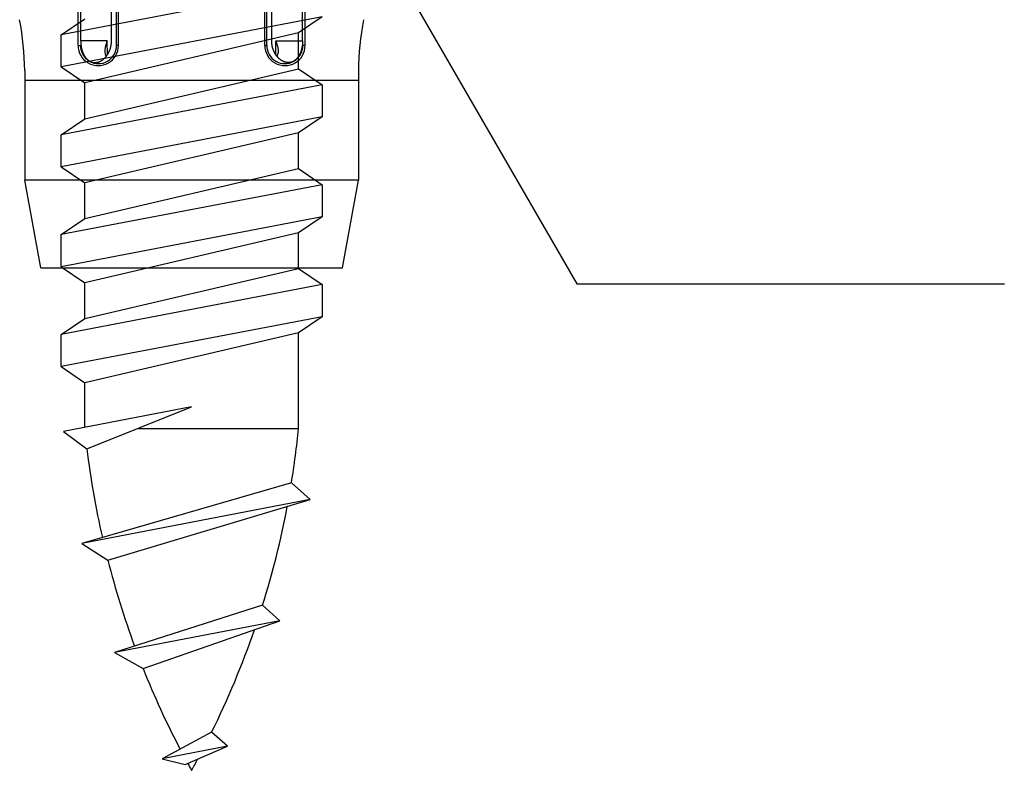
# Model space of a CAD drawing. Extents: x 14 to 285, y 11 to 197.
# Drawn here: x 135 to 147, y 55 to 64 of the extents above; entities that cross this region are included whole.
import ezdxf

# ---------------------------------------------------------------- set-up
doc = ezdxf.new("R2010")
doc.units = 0
doc.header["$MEASUREMENT"] = 0
doc.layers.add('_1-6_アンカ__類', color=7, linetype='CONTINUOUS')
doc.layers.add('_E-1_', color=7, linetype='CONTINUOUS')

msp = doc.modelspace()

# ---------------------------------------------------------------- linework, layer by layer
at = {"layer": '_1-6_アンカ__類', "color": 7, "linetype": 'Continuous'}
for p, q in [((135.795, 63.206), (135.778, 78.107)), ((138.45, 63.206), (138.466, 78.107)), ((136.266, 63.207), (136.304, 78.025)), ((137.978, 63.207), (137.941, 78.025)), ((135.825, 63.261), (135.825, 75.857)), ((136.185, 63.261), (136.191, 75.857)), ((136.243, 63.207), (136.245, 75.857)), ((138.001, 63.207), (138, 75.857)), ((138.059, 63.261), (138.054, 75.857)), ((138.419, 63.261), (138.419, 75.857)), ((136.136, 63.261), (135.825, 63.261)), ((135.825, 63.261), (135.825, 63.26)), ((135.825, 63.26), (135.825, 63.259)), ((135.825, 63.259), (135.825, 63.257)), ((135.825, 63.257), (135.825, 63.256)), ((135.825, 63.256), (135.825, 63.255)), ((135.825, 63.255), (135.825, 63.253)), ((135.825, 63.253), (135.825, 63.252)), ((135.825, 63.252), (135.825, 63.252)), ((135.825, 63.252), (135.825, 63.25)), ((135.825, 63.25), (135.825, 63.249)), ((135.825, 63.249), (135.825, 63.247)), ((135.825, 63.247), (135.825, 63.246)), ((135.825, 63.246), (135.825, 63.244)), ((135.825, 63.244), (135.825, 63.243)), ((135.825, 63.243), (135.825, 63.242)), ((135.825, 63.242), (135.825, 63.241)), ((135.825, 63.241), (135.826, 63.239)), ((135.826, 63.239), (135.826, 63.238)), ((135.826, 63.238), (135.826, 63.236)), ((135.826, 63.236), (135.826, 63.235)), ((135.826, 63.235), (135.826, 63.234)), ((135.826, 63.234), (135.826, 63.233)), ((135.826, 63.233), (135.826, 63.231)), ((135.826, 63.231), (135.826, 63.23)), ((135.826, 63.23), (135.826, 63.228)), ((135.826, 63.228), (135.826, 63.227)), ((135.826, 63.227), (135.826, 63.225)), ((135.826, 63.225), (135.827, 63.224)), ((135.827, 63.224), (135.827, 63.223)), ((135.827, 63.223), (135.827, 63.222)), ((135.827, 63.222), (135.827, 63.22)), ((135.827, 63.22), (135.827, 63.219)), ((135.827, 63.219), (135.827, 63.218)), ((135.827, 63.218), (135.827, 63.216)), ((135.827, 63.216), (135.827, 63.215)), ((135.827, 63.215), (135.828, 63.214)), ((135.828, 63.214), (135.828, 63.212)), ((135.828, 63.212), (135.828, 63.211)), ((135.828, 63.211), (135.828, 63.209)), ((136.137, 63.097), (136.136, 63.261)), ((136.181, 63.211), (136.182, 63.214)), ((136.181, 63.208), (136.181, 63.211)), ((136.182, 63.217), (136.183, 63.22)), ((136.182, 63.214), (136.182, 63.217)), ((136.183, 63.227), (136.184, 63.23)), ((136.183, 63.224), (136.183, 63.227)), ((136.183, 63.222), (136.183, 63.224)), ((136.183, 63.22), (136.183, 63.222)), ((136.184, 63.233), (136.185, 63.236)), ((136.184, 63.23), (136.184, 63.233)), ((136.185, 63.26), (136.185, 63.261)), ((136.185, 63.261), (136.185, 63.261)), ((136.185, 63.258), (136.185, 63.26)), ((136.185, 63.26), (136.185, 63.26)), ((136.185, 63.26), (136.185, 63.26)), ((136.185, 63.26), (136.185, 63.26)), ((136.185, 63.26), (136.185, 63.26)), ((136.185, 63.26), (136.185, 63.26)), ((136.185, 63.255), (136.185, 63.258)), ((136.185, 63.252), (136.185, 63.255)), ((136.185, 63.249), (136.185, 63.252)), ((136.185, 63.246), (136.185, 63.249)), ((136.185, 63.243), (136.185, 63.246)), ((136.185, 63.241), (136.185, 63.243)), ((136.185, 63.239), (136.185, 63.241)), ((136.185, 63.236), (136.185, 63.239)), ((138.059, 63.26), (138.059, 63.261)), ((138.059, 63.261), (138.059, 63.261)), ((138.06, 63.258), (138.059, 63.26)), ((138.059, 63.26), (138.059, 63.26)), ((138.059, 63.26), (138.059, 63.26)), ((138.059, 63.26), (138.059, 63.26)), ((138.059, 63.26), (138.059, 63.26)), ((138.059, 63.26), (138.059, 63.26)), ((138.06, 63.255), (138.06, 63.258)), ((138.06, 63.252), (138.06, 63.255)), ((138.06, 63.249), (138.06, 63.252)), ((138.06, 63.246), (138.06, 63.249)), ((138.06, 63.243), (138.06, 63.246)), ((138.06, 63.241), (138.06, 63.243)), ((138.06, 63.239), (138.06, 63.241)), ((138.06, 63.236), (138.06, 63.239)), ((138.06, 63.233), (138.06, 63.236)), ((138.061, 63.23), (138.06, 63.233)), ((138.061, 63.227), (138.061, 63.23)), ((138.061, 63.224), (138.061, 63.227)), ((138.062, 63.222), (138.061, 63.224)), ((138.062, 63.22), (138.062, 63.222)), ((138.062, 63.217), (138.062, 63.22)), ((138.063, 63.214), (138.062, 63.217)), ((138.063, 63.211), (138.063, 63.214)), ((138.064, 63.208), (138.063, 63.211)), ((138.108, 63.261), (138.419, 63.261)), ((138.108, 63.097), (138.108, 63.261)), ((138.417, 63.212), (138.416, 63.211)), ((138.416, 63.211), (138.416, 63.209)), ((138.418, 63.22), (138.417, 63.219)), ((138.417, 63.219), (138.417, 63.218)), ((138.417, 63.218), (138.417, 63.216)), ((138.417, 63.216), (138.417, 63.215)), ((138.417, 63.215), (138.417, 63.214)), ((138.417, 63.214), (138.417, 63.212)), ((138.419, 63.233), (138.418, 63.231)), ((138.418, 63.231), (138.418, 63.23)), ((138.418, 63.23), (138.418, 63.228)), ((138.418, 63.228), (138.418, 63.227)), ((138.418, 63.227), (138.418, 63.225)), ((138.418, 63.225), (138.418, 63.224)), ((138.418, 63.224), (138.418, 63.223)), ((138.418, 63.223), (138.418, 63.222)), ((138.418, 63.222), (138.418, 63.22)), ((138.419, 63.26), (138.419, 63.259)), ((138.419, 63.259), (138.419, 63.257)), ((138.419, 63.257), (138.419, 63.256)), ((138.419, 63.256), (138.419, 63.255)), ((138.419, 63.255), (138.419, 63.253)), ((138.419, 63.253), (138.419, 63.252)), ((138.419, 63.252), (138.419, 63.252)), ((138.419, 63.252), (138.419, 63.25)), ((138.419, 63.25), (138.419, 63.249)), ((138.419, 63.249), (138.419, 63.247)), ((138.419, 63.247), (138.419, 63.246)), ((138.419, 63.246), (138.419, 63.244)), ((138.419, 63.244), (138.419, 63.243)), ((138.419, 63.243), (138.419, 63.242)), ((138.419, 63.242), (138.419, 63.241)), ((138.419, 63.241), (138.419, 63.239)), ((138.419, 63.239), (138.419, 63.238)), ((138.419, 63.238), (138.419, 63.236)), ((138.419, 63.236), (138.419, 63.235)), ((138.419, 63.235), (138.419, 63.234)), ((138.419, 63.234), (138.419, 63.233)), ((138.419, 63.261), (138.419, 63.26)), ((135.795, 63.207), (135.822, 63.207)), ((135.828, 63.209), (135.828, 63.207)), ((135.828, 63.207), (135.829, 63.205)), ((135.829, 63.205), (135.829, 63.204)), ((135.829, 63.204), (135.829, 63.203)), ((135.829, 63.203), (135.829, 63.201)), ((135.829, 63.201), (135.829, 63.2)), ((135.829, 63.2), (135.83, 63.198)), ((135.83, 63.198), (135.83, 63.196)), ((135.83, 63.196), (135.83, 63.195)), ((135.83, 63.195), (135.83, 63.194)), ((135.83, 63.194), (135.83, 63.193)), ((135.83, 63.193), (135.831, 63.191)), ((135.831, 63.191), (135.831, 63.189)), ((135.831, 63.189), (135.831, 63.188)), ((135.831, 63.188), (135.832, 63.186)), ((135.832, 63.186), (135.832, 63.184)), ((135.832, 63.184), (135.832, 63.183)), ((135.832, 63.183), (135.832, 63.182)), ((135.832, 63.182), (135.833, 63.18)), ((135.833, 63.18), (135.833, 63.177)), ((135.833, 63.177), (135.834, 63.175)), ((135.834, 63.175), (135.834, 63.173)), ((135.834, 63.173), (135.835, 63.17)), ((135.835, 63.17), (135.835, 63.169)), ((135.835, 63.169), (135.836, 63.168)), ((135.836, 63.168), (135.836, 63.166)), ((135.836, 63.166), (135.836, 63.164)), ((135.836, 63.164), (135.837, 63.163)), ((135.837, 63.163), (135.837, 63.161)), ((135.837, 63.161), (135.838, 63.159)), ((135.838, 63.159), (135.838, 63.158)), ((135.838, 63.158), (135.838, 63.157)), ((135.838, 63.157), (135.839, 63.155)), ((135.839, 63.155), (135.84, 63.153)), ((135.84, 63.153), (135.84, 63.151)), ((135.84, 63.151), (135.841, 63.149)), ((135.841, 63.149), (135.841, 63.147)), ((135.841, 63.147), (135.842, 63.145)), ((135.842, 63.145), (135.842, 63.144)), ((135.842, 63.144), (135.843, 63.142)), ((135.843, 63.142), (135.844, 63.139)), ((135.844, 63.139), (135.845, 63.137)), ((135.845, 63.137), (135.845, 63.134)), ((135.845, 63.134), (135.846, 63.132)), ((135.846, 63.132), (135.847, 63.13)), ((135.847, 63.13), (135.847, 63.129)), ((135.847, 63.129), (135.848, 63.127)), ((135.848, 63.127), (135.849, 63.124)), ((135.849, 63.124), (135.85, 63.122)), ((135.85, 63.122), (135.851, 63.119)), ((135.851, 63.119), (135.852, 63.117)), ((135.852, 63.117), (135.853, 63.116)), ((135.853, 63.116), (135.853, 63.114)), ((135.853, 63.114), (135.854, 63.112)), ((135.854, 63.112), (135.856, 63.109)), ((135.856, 63.109), (135.857, 63.106)), ((135.857, 63.106), (135.858, 63.104)), ((135.858, 63.104), (135.859, 63.101)), ((135.859, 63.101), (135.86, 63.1)), ((135.86, 63.1), (135.861, 63.099)), ((135.861, 63.099), (135.862, 63.096)), ((135.862, 63.096), (135.863, 63.094)), ((136.135, 63.094), (136.136, 63.096)), ((136.136, 63.096), (136.138, 63.099)), ((136.138, 63.099), (136.14, 63.102)), ((136.14, 63.102), (136.142, 63.105)), ((136.142, 63.105), (136.144, 63.108)), ((136.144, 63.108), (136.145, 63.111)), ((136.145, 63.111), (136.147, 63.113)), ((136.147, 63.114), (136.149, 63.117)), ((136.147, 63.113), (136.147, 63.114)), ((136.149, 63.117), (136.15, 63.12)), ((136.15, 63.12), (136.152, 63.123)), ((136.152, 63.123), (136.153, 63.125)), ((136.153, 63.125), (136.155, 63.128)), ((136.155, 63.128), (136.156, 63.13)), ((136.156, 63.131), (136.158, 63.134)), ((136.156, 63.13), (136.156, 63.131)), ((136.158, 63.134), (136.159, 63.137)), ((136.159, 63.137), (136.161, 63.14)), ((136.161, 63.14), (136.162, 63.143)), ((136.162, 63.143), (136.163, 63.146)), ((136.163, 63.146), (136.164, 63.148)), ((136.164, 63.149), (136.166, 63.153)), ((136.164, 63.148), (136.164, 63.149)), ((136.166, 63.153), (136.167, 63.156)), ((136.167, 63.156), (136.168, 63.159)), ((136.168, 63.159), (136.169, 63.162)), ((136.169, 63.162), (136.17, 63.166)), ((136.17, 63.166), (136.171, 63.168)), ((136.171, 63.169), (136.172, 63.172)), ((136.171, 63.168), (136.171, 63.169)), ((136.172, 63.172), (136.173, 63.175)), ((136.173, 63.175), (136.174, 63.177)), ((136.174, 63.18), (136.175, 63.183)), ((136.174, 63.177), (136.174, 63.18)), ((136.175, 63.184), (136.176, 63.186)), ((136.175, 63.183), (136.175, 63.184)), ((136.176, 63.186), (136.177, 63.189)), ((136.177, 63.192), (136.178, 63.195)), ((136.177, 63.189), (136.177, 63.192)), ((136.178, 63.195), (136.179, 63.198)), ((136.179, 63.201), (136.18, 63.203)), ((136.179, 63.198), (136.179, 63.201)), ((136.18, 63.205), (136.181, 63.208)), ((136.18, 63.203), (136.18, 63.205)), ((136.266, 63.207), (136.243, 63.207)), ((137.978, 63.207), (138.001, 63.207)), ((138.065, 63.205), (138.064, 63.208)), ((138.065, 63.203), (138.065, 63.205)), ((138.065, 63.201), (138.065, 63.203)), ((138.066, 63.198), (138.065, 63.201)), ((138.066, 63.195), (138.066, 63.198)), ((138.067, 63.192), (138.066, 63.195)), ((138.068, 63.189), (138.067, 63.192)), ((138.069, 63.186), (138.068, 63.189)), ((138.069, 63.184), (138.069, 63.186)), ((138.069, 63.183), (138.069, 63.184)), ((138.07, 63.18), (138.069, 63.183)), ((138.071, 63.177), (138.07, 63.18)), ((138.072, 63.175), (138.071, 63.177)), ((138.073, 63.172), (138.072, 63.175)), ((138.073, 63.169), (138.073, 63.172)), ((138.074, 63.168), (138.073, 63.169)), ((138.074, 63.166), (138.074, 63.168)), ((138.076, 63.162), (138.074, 63.166)), ((138.077, 63.159), (138.076, 63.162)), ((138.078, 63.156), (138.077, 63.159)), ((138.079, 63.153), (138.078, 63.156)), ((138.08, 63.149), (138.079, 63.153)), ((138.081, 63.148), (138.08, 63.149)), ((138.082, 63.146), (138.081, 63.148)), ((138.083, 63.143), (138.082, 63.146)), ((138.084, 63.14), (138.083, 63.143)), ((138.085, 63.137), (138.084, 63.14)), ((138.087, 63.134), (138.085, 63.137)), ((138.088, 63.131), (138.087, 63.134)), ((138.089, 63.13), (138.088, 63.131)), ((138.09, 63.128), (138.089, 63.13)), ((138.091, 63.125), (138.09, 63.128)), ((138.093, 63.123), (138.091, 63.125)), ((138.094, 63.12), (138.093, 63.123)), ((138.096, 63.117), (138.094, 63.12)), ((138.097, 63.114), (138.096, 63.117)), ((138.098, 63.113), (138.097, 63.114)), ((138.099, 63.111), (138.098, 63.113)), ((138.101, 63.108), (138.099, 63.111)), ((138.103, 63.105), (138.101, 63.108)), ((138.105, 63.102), (138.103, 63.105)), ((138.106, 63.099), (138.105, 63.102)), ((138.108, 63.096), (138.106, 63.099)), ((138.11, 63.094), (138.108, 63.096)), ((138.382, 63.096), (138.381, 63.094)), ((138.384, 63.099), (138.382, 63.096)), ((138.385, 63.101), (138.384, 63.1)), ((138.384, 63.1), (138.384, 63.099)), ((138.387, 63.104), (138.385, 63.101)), ((138.388, 63.106), (138.387, 63.104)), ((138.389, 63.109), (138.388, 63.106)), ((138.39, 63.112), (138.389, 63.109)), ((138.391, 63.114), (138.39, 63.112)), ((138.392, 63.116), (138.391, 63.114)), ((138.393, 63.117), (138.392, 63.116)), ((138.394, 63.122), (138.393, 63.119)), ((138.393, 63.119), (138.393, 63.117)), ((138.395, 63.124), (138.394, 63.122)), ((138.396, 63.127), (138.395, 63.124)), ((138.397, 63.129), (138.396, 63.127)), ((138.398, 63.13), (138.397, 63.129)), ((138.399, 63.134), (138.398, 63.132)), ((138.398, 63.132), (138.398, 63.13)), ((138.4, 63.137), (138.399, 63.134)), ((138.401, 63.139), (138.4, 63.137)), ((138.402, 63.144), (138.401, 63.142)), ((138.401, 63.142), (138.401, 63.139)), ((138.403, 63.145), (138.402, 63.144)), ((138.404, 63.149), (138.403, 63.147)), ((138.403, 63.147), (138.403, 63.145)), ((138.405, 63.153), (138.404, 63.151)), ((138.404, 63.151), (138.404, 63.149)), ((138.406, 63.157), (138.405, 63.155)), ((138.405, 63.155), (138.405, 63.153)), ((138.407, 63.159), (138.406, 63.158)), ((138.406, 63.158), (138.406, 63.157)), ((138.408, 63.163), (138.407, 63.161)), ((138.407, 63.161), (138.407, 63.159)), ((138.409, 63.168), (138.408, 63.166)), ((138.408, 63.166), (138.408, 63.164)), ((138.408, 63.164), (138.408, 63.163)), ((138.41, 63.17), (138.409, 63.169)), ((138.409, 63.169), (138.409, 63.168)), ((138.411, 63.175), (138.41, 63.173)), ((138.41, 63.173), (138.41, 63.17)), ((138.412, 63.18), (138.411, 63.177)), ((138.411, 63.177), (138.411, 63.175)), ((138.413, 63.184), (138.412, 63.183)), ((138.412, 63.183), (138.412, 63.182)), ((138.412, 63.182), (138.412, 63.18)), ((138.414, 63.189), (138.413, 63.188)), ((138.413, 63.188), (138.413, 63.186)), ((138.413, 63.186), (138.413, 63.184)), ((138.415, 63.196), (138.414, 63.195)), ((138.414, 63.195), (138.414, 63.194)), ((138.414, 63.194), (138.414, 63.193)), ((138.414, 63.193), (138.414, 63.191)), ((138.414, 63.191), (138.414, 63.189)), ((138.416, 63.203), (138.415, 63.201)), ((138.415, 63.201), (138.415, 63.2)), ((138.415, 63.2), (138.415, 63.198)), ((138.415, 63.198), (138.415, 63.196)), ((138.416, 63.209), (138.416, 63.207)), ((138.416, 63.207), (138.416, 63.205)), ((138.416, 63.205), (138.416, 63.204)), ((138.416, 63.204), (138.416, 63.203)), ((138.45, 63.207), (138.422, 63.207)), ((135.863, 63.094), (135.865, 63.091)), ((135.865, 63.091), (135.866, 63.089)), ((135.866, 63.089), (135.867, 63.086)), ((135.867, 63.086), (135.868, 63.085)), ((135.868, 63.085), (135.869, 63.083)), ((135.869, 63.083), (135.871, 63.081)), ((135.871, 63.081), (135.873, 63.078)), ((135.873, 63.078), (135.874, 63.075)), ((135.874, 63.075), (135.876, 63.072)), ((135.876, 63.072), (135.878, 63.069)), ((135.878, 63.069), (135.879, 63.068)), ((135.879, 63.068), (135.88, 63.066)), ((135.88, 63.066), (135.882, 63.064)), ((135.882, 63.064), (135.884, 63.061)), ((135.884, 63.061), (135.887, 63.059)), ((135.887, 63.059), (135.889, 63.056)), ((135.889, 63.056), (135.891, 63.054)), ((135.891, 63.054), (135.892, 63.053)), ((135.892, 63.053), (135.894, 63.051)), ((135.894, 63.051), (135.896, 63.049)), ((135.896, 63.049), (135.898, 63.046)), ((135.898, 63.046), (135.901, 63.044)), ((135.901, 63.044), (135.903, 63.042)), ((135.903, 63.042), (135.906, 63.04)), ((135.906, 63.04), (135.907, 63.038)), ((135.907, 63.038), (135.909, 63.037)), ((135.909, 63.037), (135.911, 63.035)), ((135.911, 63.035), (135.914, 63.033)), ((135.914, 63.033), (135.917, 63.031)), ((135.917, 63.031), (135.919, 63.029)), ((135.919, 63.029), (135.922, 63.027)), ((135.922, 63.027), (135.924, 63.026)), ((135.924, 63.026), (135.925, 63.025)), ((135.925, 63.025), (135.928, 63.023)), ((135.928, 63.023), (135.931, 63.022)), ((135.931, 63.022), (135.934, 63.02)), ((135.934, 63.02), (135.937, 63.019)), ((135.937, 63.019), (135.94, 63.017)), ((135.94, 63.017), (135.942, 63.016)), ((135.942, 63.016), (135.944, 63.016)), ((135.944, 63.016), (135.947, 63.014)), ((135.947, 63.014), (135.951, 63.013)), ((135.951, 63.013), (135.954, 63.012)), ((135.954, 63.012), (135.958, 63.011)), ((135.958, 63.011), (135.961, 63.01)), ((135.961, 63.01), (135.963, 63.01)), ((135.963, 63.01), (135.965, 63.009)), ((135.965, 63.009), (135.968, 63.009)), ((135.968, 63.009), (135.971, 63.008)), ((135.971, 63.008), (135.974, 63.008)), ((135.974, 63.008), (135.978, 63.007)), ((135.978, 63.007), (135.981, 63.007)), ((135.981, 63.007), (135.983, 63.007)), ((135.983, 63.007), (135.984, 63.007)), ((135.984, 63.007), (135.987, 63.007)), ((135.987, 63.007), (135.991, 63.006)), ((135.991, 63.006), (135.994, 63.006)), ((135.994, 63.006), (135.997, 63.007)), ((135.997, 63.007), (136, 63.007)), ((136, 63.007), (136.002, 63.007)), ((136.002, 63.007), (136.004, 63.007)), ((136.004, 63.007), (136.008, 63.008)), ((136.008, 63.008), (136.011, 63.008)), ((136.011, 63.008), (136.015, 63.009)), ((136.015, 63.009), (136.019, 63.01)), ((136.019, 63.01), (136.023, 63.011)), ((136.023, 63.011), (136.025, 63.011)), ((136.025, 63.011), (136.026, 63.012)), ((136.026, 63.012), (136.029, 63.012)), ((136.029, 63.012), (136.032, 63.013)), ((136.032, 63.013), (136.035, 63.014)), ((136.035, 63.014), (136.038, 63.015)), ((136.038, 63.015), (136.041, 63.016)), ((136.041, 63.016), (136.042, 63.017)), ((136.042, 63.017), (136.044, 63.017)), ((136.044, 63.017), (136.047, 63.019)), ((136.047, 63.019), (136.05, 63.02)), ((136.05, 63.02), (136.054, 63.022)), ((136.054, 63.022), (136.057, 63.023)), ((136.057, 63.023), (136.06, 63.025)), ((136.06, 63.025), (136.062, 63.026)), ((136.062, 63.026), (136.063, 63.027)), ((136.063, 63.027), (136.066, 63.028)), ((136.066, 63.028), (136.069, 63.03)), ((136.069, 63.03), (136.072, 63.032)), ((136.072, 63.032), (136.075, 63.033)), ((136.075, 63.033), (136.077, 63.035)), ((136.077, 63.035), (136.079, 63.036)), ((136.079, 63.036), (136.081, 63.037)), ((136.081, 63.037), (136.083, 63.039)), ((136.083, 63.039), (136.086, 63.041)), ((136.086, 63.041), (136.088, 63.044)), ((136.088, 63.044), (136.091, 63.046)), ((136.091, 63.046), (136.093, 63.048)), ((136.093, 63.048), (136.095, 63.049)), ((136.095, 63.049), (136.096, 63.05)), ((136.096, 63.05), (136.098, 63.052)), ((136.098, 63.052), (136.101, 63.055)), ((136.101, 63.055), (136.103, 63.057)), ((136.103, 63.057), (136.105, 63.059)), ((136.105, 63.059), (136.108, 63.061)), ((136.108, 63.061), (136.109, 63.062)), ((136.109, 63.062), (136.11, 63.064)), ((136.11, 63.064), (136.113, 63.067)), ((136.113, 63.067), (136.116, 63.07)), ((136.116, 63.07), (136.118, 63.072)), ((136.118, 63.072), (136.121, 63.075)), ((136.121, 63.075), (136.123, 63.078)), ((136.123, 63.078), (136.125, 63.08)), ((136.125, 63.08), (136.126, 63.081)), ((136.126, 63.081), (136.127, 63.084)), ((136.127, 63.084), (136.129, 63.086)), ((136.129, 63.086), (136.131, 63.088)), ((136.131, 63.088), (136.132, 63.09)), ((136.132, 63.09), (136.134, 63.093)), ((136.134, 63.093), (136.135, 63.094)), ((138.111, 63.093), (138.11, 63.094)), ((138.112, 63.09), (138.111, 63.093)), ((138.114, 63.088), (138.112, 63.09)), ((138.115, 63.086), (138.114, 63.088)), ((138.117, 63.084), (138.115, 63.086)), ((138.119, 63.081), (138.117, 63.084)), ((138.12, 63.08), (138.119, 63.081)), ((138.121, 63.078), (138.12, 63.08)), ((138.124, 63.075), (138.121, 63.078)), ((138.126, 63.072), (138.124, 63.075)), ((138.129, 63.07), (138.126, 63.072)), ((138.131, 63.067), (138.129, 63.07)), ((138.134, 63.064), (138.131, 63.067)), ((138.136, 63.062), (138.134, 63.064)), ((138.137, 63.061), (138.136, 63.062)), ((138.139, 63.059), (138.137, 63.061)), ((138.141, 63.057), (138.139, 63.059)), ((138.144, 63.055), (138.141, 63.057)), ((138.146, 63.052), (138.144, 63.055)), ((138.148, 63.05), (138.146, 63.052)), ((138.15, 63.049), (138.148, 63.05)), ((138.151, 63.048), (138.15, 63.049)), ((138.154, 63.046), (138.151, 63.048)), ((138.156, 63.044), (138.154, 63.046)), ((138.159, 63.041), (138.156, 63.044)), ((138.161, 63.039), (138.159, 63.041)), ((138.164, 63.037), (138.161, 63.039)), ((138.166, 63.036), (138.164, 63.037)), ((138.167, 63.035), (138.166, 63.036)), ((138.17, 63.033), (138.167, 63.035)), ((138.173, 63.032), (138.17, 63.033)), ((138.175, 63.03), (138.173, 63.032)), ((138.178, 63.028), (138.175, 63.03)), ((138.181, 63.027), (138.178, 63.028)), ((138.183, 63.026), (138.181, 63.027)), ((138.185, 63.025), (138.183, 63.026)), ((138.188, 63.023), (138.185, 63.025)), ((138.191, 63.022), (138.188, 63.023)), ((138.194, 63.02), (138.191, 63.022)), ((138.197, 63.019), (138.194, 63.02)), ((138.2, 63.017), (138.197, 63.019)), ((138.202, 63.017), (138.2, 63.017)), ((138.204, 63.016), (138.202, 63.017)), ((138.207, 63.015), (138.204, 63.016)), ((138.21, 63.014), (138.207, 63.015)), ((138.212, 63.013), (138.21, 63.014)), ((138.215, 63.012), (138.212, 63.013)), ((138.218, 63.012), (138.215, 63.012)), ((138.22, 63.011), (138.218, 63.012)), ((138.222, 63.011), (138.22, 63.011)), ((138.226, 63.01), (138.222, 63.011)), ((138.229, 63.009), (138.226, 63.01)), ((138.233, 63.008), (138.229, 63.009)), ((138.237, 63.008), (138.233, 63.008)), ((138.241, 63.007), (138.237, 63.008)), ((138.243, 63.007), (138.241, 63.007)), ((138.245, 63.007), (138.243, 63.007)), ((138.248, 63.007), (138.245, 63.007)), ((138.251, 63.006), (138.248, 63.007)), ((138.254, 63.006), (138.251, 63.006)), ((138.257, 63.007), (138.254, 63.006)), ((138.26, 63.007), (138.257, 63.007)), ((138.262, 63.007), (138.26, 63.007)), ((138.264, 63.007), (138.262, 63.007)), ((138.267, 63.007), (138.264, 63.007)), ((138.27, 63.008), (138.267, 63.007)), ((138.273, 63.008), (138.27, 63.008)), ((138.276, 63.009), (138.273, 63.008)), ((138.28, 63.009), (138.276, 63.009)), ((138.281, 63.01), (138.28, 63.009)), ((138.283, 63.01), (138.281, 63.01)), ((138.287, 63.011), (138.283, 63.01)), ((138.29, 63.012), (138.287, 63.011)), ((138.294, 63.013), (138.29, 63.012)), ((138.297, 63.014), (138.294, 63.013)), ((138.301, 63.016), (138.297, 63.014)), ((138.303, 63.016), (138.301, 63.016)), ((138.304, 63.017), (138.303, 63.016)), ((138.308, 63.019), (138.304, 63.017)), ((138.311, 63.02), (138.308, 63.019)), ((138.313, 63.022), (138.311, 63.02)), ((138.316, 63.023), (138.313, 63.022)), ((138.319, 63.025), (138.316, 63.023)), ((138.321, 63.026), (138.319, 63.025)), ((138.322, 63.027), (138.321, 63.026)), ((138.325, 63.029), (138.322, 63.027)), ((138.328, 63.031), (138.325, 63.029)), ((138.331, 63.033), (138.328, 63.031)), ((138.333, 63.035), (138.331, 63.033)), ((138.336, 63.037), (138.333, 63.035)), ((138.337, 63.038), (138.336, 63.037)), ((138.339, 63.04), (138.337, 63.038)), ((138.341, 63.042), (138.339, 63.04)), ((138.344, 63.044), (138.341, 63.042)), ((138.346, 63.046), (138.344, 63.044)), ((138.349, 63.049), (138.346, 63.046)), ((138.351, 63.051), (138.349, 63.049)), ((138.352, 63.053), (138.351, 63.051)), ((138.354, 63.054), (138.352, 63.053)), ((138.356, 63.056), (138.354, 63.054)), ((138.358, 63.059), (138.356, 63.056)), ((138.36, 63.061), (138.358, 63.059)), ((138.362, 63.064), (138.36, 63.061)), ((138.364, 63.066), (138.362, 63.064)), ((138.365, 63.068), (138.364, 63.066)), ((138.366, 63.069), (138.365, 63.068)), ((138.368, 63.072), (138.366, 63.069)), ((138.37, 63.075), (138.368, 63.072)), ((138.372, 63.078), (138.37, 63.075)), ((138.374, 63.081), (138.372, 63.078)), ((138.375, 63.083), (138.374, 63.081)), ((138.376, 63.085), (138.375, 63.083)), ((138.377, 63.086), (138.376, 63.085)), ((138.378, 63.089), (138.377, 63.086)), ((138.38, 63.091), (138.378, 63.089)), ((138.381, 63.094), (138.38, 63.091)), ((135.172, 62.911), (135.172, 61.63)), ((139.072, 62.911), (139.072, 61.63)), ((135.172, 62.802), (139.072, 62.802)), ((139.072, 61.63), (135.172, 61.63)), ((135.36, 60.607), (135.172, 61.63)), ((138.885, 60.607), (139.072, 61.63)), ((135.36, 60.607), (138.885, 60.607))]:
    msp.add_line(p, q, dxfattribs=at)
at = {"layer": '_1-6_アンカ__類', "color": 4, "linetype": 'Continuous'}
for p, q in [((138.647, 63.916), (135.597, 63.332)), ((138.647, 63.541), (135.597, 62.957)), ((135.597, 63.332), (135.872, 63.519)), ((138.647, 63.541), (138.372, 63.354)), ((135.597, 62.957), (135.597, 63.332)), ((138.372, 63.354), (135.872, 62.769)), ((138.372, 62.935), (138.372, 63.354)), ((135.597, 62.957), (135.872, 62.769)), ((135.872, 62.35), (138.372, 62.935)), ((138.372, 62.935), (138.647, 62.747)), ((135.872, 62.35), (135.872, 62.769)), ((138.647, 62.747), (135.597, 62.163)), ((138.647, 62.747), (138.647, 62.372)), ((138.647, 62.372), (135.597, 61.788)), ((135.597, 62.163), (135.872, 62.35)), ((138.647, 62.372), (138.372, 62.185)), ((138.372, 62.185), (135.872, 61.6)), ((138.372, 61.766), (138.372, 62.185)), ((135.597, 61.788), (135.597, 62.163)), ((135.597, 61.788), (135.872, 61.6)), ((135.872, 61.181), (138.372, 61.766)), ((138.372, 61.766), (138.647, 61.578)), ((135.872, 61.181), (135.872, 61.6)), ((138.647, 61.578), (135.597, 60.994)), ((138.647, 61.578), (138.647, 61.203)), ((138.647, 61.203), (135.597, 60.619)), ((135.597, 60.994), (135.872, 61.181)), ((138.647, 61.203), (138.372, 61.016)), ((135.597, 60.619), (135.597, 60.994)), ((138.372, 61.016), (135.872, 60.431)), ((138.372, 60.597), (138.372, 61.016)), ((135.597, 60.619), (135.872, 60.431)), ((135.872, 60.012), (138.372, 60.597)), ((138.372, 60.597), (138.647, 60.409)), ((138.647, 60.409), (135.597, 59.825)), ((135.872, 60.012), (135.872, 60.431)), ((138.647, 60.409), (138.647, 60.034)), ((138.647, 60.034), (135.597, 59.45)), ((135.597, 59.825), (135.872, 60.012)), ((138.647, 60.034), (138.372, 59.847)), ((135.597, 59.45), (135.597, 59.825)), ((138.372, 59.847), (135.872, 59.262)), ((138.372, 58.728), (138.372, 59.847)), ((135.597, 59.45), (135.872, 59.262)), ((135.872, 58.739), (135.872, 59.262)), ((137.122, 58.978), (135.626, 58.691)), ((135.898, 58.49), (137.122, 58.978)), ((136.496, 58.728), (138.372, 58.728)), ((135.626, 58.691), (135.898, 58.49)), ((138.289, 58.09), (135.839, 57.382)), ((138.51, 57.894), (138.289, 58.09)), ((138.51, 57.894), (135.839, 57.382)), ((136.143, 57.186), (138.51, 57.894)), ((135.839, 57.382), (136.143, 57.186)), ((137.952, 56.66), (136.221, 56.105)), ((138.153, 56.476), (137.952, 56.66)), ((138.153, 56.476), (136.221, 56.105)), ((136.556, 55.919), (138.153, 56.476)), ((136.221, 56.105), (136.556, 55.919)), ((137.356, 55.174), (136.778, 54.862)), ((137.542, 55.009), (137.356, 55.174)), ((137.542, 55.009), (136.778, 54.862)), ((137.047, 54.796), (137.542, 55.009)), ((136.778, 54.862), (137.047, 54.796))]:
    msp.add_line(p, q, dxfattribs=at)
at = {"layer": '_1-6_アンカ__類', "color": 7, "linetype": 'Continuous'}
for centre, radius, start, end in [((131.655, 62.857), 3.517, 0.8877, 10.6737), ((142.589, 62.857), 3.517, 169.3263, 179.1123), ((136.483, 63.106), 0.38, 156.0116, 168.253), ((137.761, 63.106), 0.38, 11.747, 23.9884), ((136.031, 63.207), 0.236, 179.9753, 0.0247), ((136.033, 63.205), 0.211, 179.4786, 0.5214), ((136.258, 63.146), 0.151, 165.6969, 206.7447), ((138.214, 63.207), 0.236, 179.9753, 0.0247), ((138.212, 63.205), 0.211, 179.4786, 0.5214), ((137.987, 63.146), 0.151, 333.2553, 14.3031)]:
    msp.add_arc(centre, radius, start, end, dxfattribs=at)
at = {"layer": '_1-6_アンカ__類', "color": 4, "linetype": 'Continuous'}
for centre, start, end in [((128.121, 59.736), 350.8021, 354.3831), ((146.123, 59.736), 186.9496, 192.8147), ((128.121, 59.736), 342.6224, 349.2418), ((146.123, 59.736), 194.333, 200.193), ((128.121, 59.736), 333.7101, 340.9395), ((146.123, 59.736), 201.7512, 207.5263), ((146.123, 59.736), 208.5787, 209.0911), ((128.121, 59.736), 330.9089, 331.7364)]:
    msp.add_arc(centre, 10.301, start, end, dxfattribs=at)
at = {"layer": '_E-1_', "color": 7, "linetype": 'Continuous'}
for p, q in [((137.37, 67.79), (141.626, 60.419)), ((141.626, 60.419), (146.626, 60.419))]:
    msp.add_line(p, q, dxfattribs=at)

doc.saveas('drawing.dxf')
